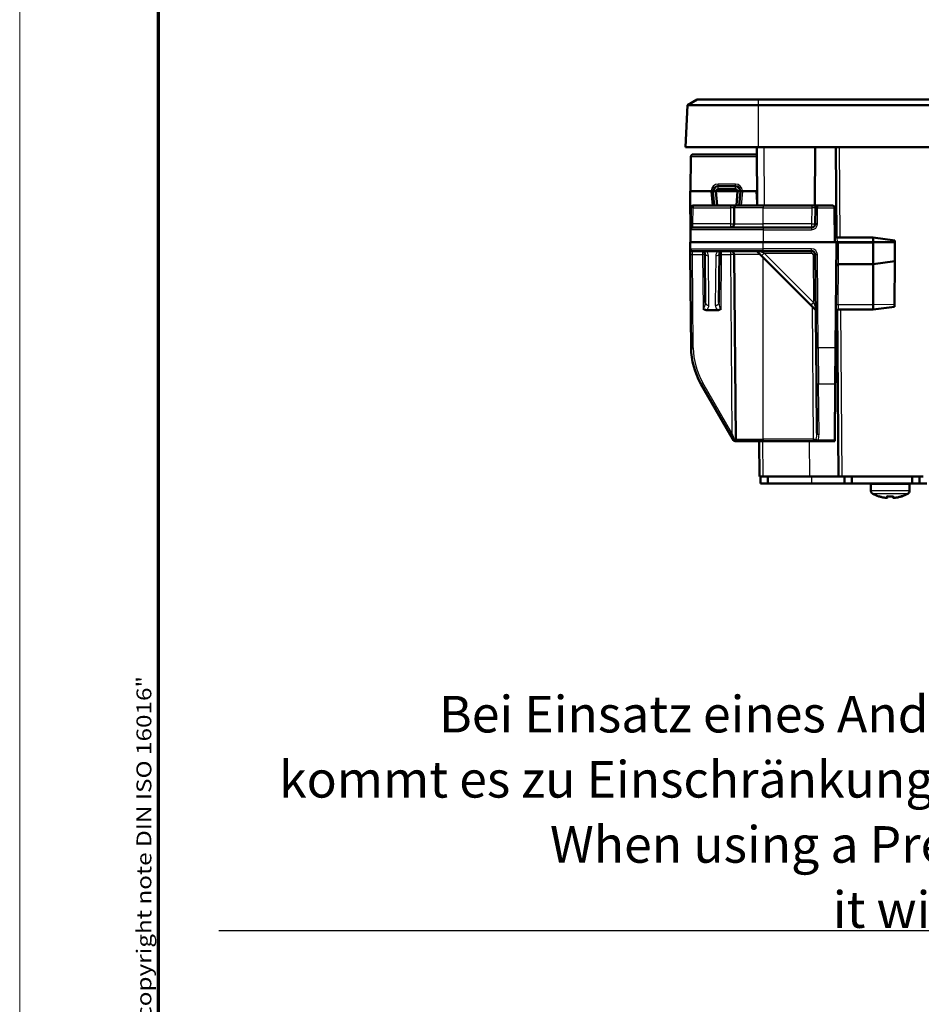
# Model space of a CAD drawing. Units: millimetres. Extents: x 1 to 840, y 1 to 593.
# Drawn here: x 1 to 124, y 169 to 303 of the extents above; entities that cross this region are included whole.
import ezdxf

# ---------------------------------------------------------------- set-up
doc = ezdxf.new("R2010")
doc.units = ezdxf.units.MM
doc.layers.get('0').update_dxf_attribs({"lineweight": 25})
for name, color, linetype, lineweight in [('Rahmen (ISO)', 7, 'Continuous', 70), ('Sichtbar (ISO)', 7, 'Continuous', 50), ('Sichtbar schmal (ISO)', 1, 'Continuous', 25), ('Symbol (ISO)', 1, 'Continuous', 25)]:
    doc.layers.add(name, color=color, linetype=linetype, lineweight=lineweight)
doc.styles.add('Notiztext (DIN)', font='isocpeur.ttf', dxfattribs={"width": 1.1})
doc.dimstyles.new('Standard - Methode 2a (DIN)$7', dxfattribs={"dimtxt": 2.5, "dimasz": 2.5, "dimexe": 1, "dimexo": 0, "dimgap": 0.2, "dimtad": 1, "dimtih": 1, "dimtoh": 1, "dimrnd": 1e-08, "dimtxsty": 'Notiztext (DIN)', "dimcen": 0.09, "dimdle": 10, "dimclrd": 256, "dimclre": 256, "dimclrt": 5, "dimazin": 2, "dimtfac": 1.4, "dimtmove": 0, "dimatfit": 3, "dimfxl": 1, "dimtolj": 1, "dimlwd": -1, "dimlwe": -1, "dimarcsym": 0})

# ---------------------------------------------------------------- blocks, each defined once
blk = doc.blocks.new('Ränder Bopla-A1-Rahmen')
at = {"color": 1, "linetype": 'Continuous', "lineweight": 18}
blk.add_line((1, 1), (1, 593), dxfattribs=at)
at = {"color": 3, "linetype": 'Continuous', "lineweight": 70}
blk.add_line((20, 5), (20, 589), dxfattribs=at)
at = {"layer": 'Rahmen (ISO)', "color": 1, "insert": (19, 55), "char_height": 2.03, "width": 161.3572, "attachment_point": 7, "rotation": 90, "style": 'Notiztext (DIN)'}
blk.add_mtext('\\fISOCPEUR|b0|i0;\\W1.20;\\H2.0300;"Schutzvermerk nach DIN ISO 16016 beachten" \\fISOCPEUR|b0|i1;\\W1.20;\\H2.0300;"Please pay attention to copyright note DIN ISO 16016"', dxfattribs=at)

msp = doc.modelspace()

# ---------------------------------------------------------------- linework, layer by layer
at = {"layer": 'Sichtbar (ISO)'}
for p, q in [((92.32125843, 291.54299092), (93.63947453, 292.30406334)), ((102.02049398, 292.30406334), (93.63947453, 292.30406334)), ((102.02049398, 292.30406334), (248.02049398, 292.30406334)), ((92.32125843, 291.54299092), (92.02049398, 285.80406334)), ((92.32125843, 291.54299092), (102.02049398, 291.54299092)), ((248.02049398, 291.54299092), (102.02049398, 291.54299092)), ((102.02049398, 285.80406334), (92.02049398, 285.80406334)), ((101.77049398, 285.80406334), (101.84030893, 277.80406334)), ((248.02049398, 285.80406334), (102.02049398, 285.80406334)), ((109.70067904, 277.80406334), (109.77049398, 285.80406334)), ((112.57049398, 285.80406334), (112.67820576, 273.46151597)), ((92.72049398, 279.80406334), (92.76153311, 284.5066813)), ((101.77922085, 284.80406334), (93.06152168, 284.80406334)), ((98.85657803, 280.45406334), (96.48440993, 280.45406334)), ((98.85657803, 280.05939921), (96.48440993, 280.05939921)), ((95.48441336, 279.80406334), (92.67049398, 279.80406334)), ((92.67049398, 279.80406334), (92.72603802, 273.43934709)), ((95.78440993, 279.80406334), (95.48441336, 279.80406334)), ((96.17936743, 279.80406334), (95.78440993, 279.80406334)), ((95.78707364, 279.74305432), (95.95671337, 277.80406334)), ((96.22935755, 279.80406334), (96.17936743, 279.80406334)), ((96.18049777, 279.77747447), (96.35087294, 277.80406334)), ((99.11162054, 279.80406334), (96.22935755, 279.80406334)), ((98.99011503, 277.80406334), (99.16049019, 279.77747447)), ((99.16162054, 279.80406334), (99.11162054, 279.80406334)), ((99.55657803, 279.80406334), (99.16162054, 279.80406334)), ((99.38427459, 277.80406334), (99.55391432, 279.74305432)), ((99.85657461, 279.80406334), (99.55657803, 279.80406334)), ((101.72789919, 279.80406334), (99.85657461, 279.80406334)), ((101.83639554, 278.25249336), (101.72789919, 279.80406334)), ((92.76153311, 277.5066813), (92.74227307, 275.29970008)), ((98.19409841, 277.80406334), (93.06152168, 277.80406334)), ((98.99406795, 277.80406334), (98.19409841, 277.80406334)), ((98.69407937, 277.5066813), (98.67481934, 275.29970008)), ((98.99406795, 277.80406334), (102.67049398, 277.80406334)), ((109.29409841, 277.80406334), (102.67049398, 277.80406334)), ((110.09406795, 277.80406334), (109.29409841, 277.80406334)), ((109.79407937, 277.5066813), (109.77481934, 275.29970008)), ((112.11191042, 277.80406334), (110.09406795, 277.80406334)), ((112.45293812, 272.80406334), (112.411899, 277.5066813)), ((92.74227307, 275.29970008), (92.7353525, 274.5066813)), ((93.03534108, 274.80406334), (102.67049398, 274.80406334)), ((109.27483838, 274.80406334), (102.67049398, 274.80406334)), ((92.7353525, 274.5066813), (92.72049398, 272.80406334)), ((117.67049398, 273.45406334), (112.74465902, 273.45406334)), ((120.6682657, 273.05939921), (117.67049398, 273.45406334)), ((117.67049398, 272.80406334), (117.67049398, 273.45406334)), ((92.67049398, 272.80406334), (102.67049398, 272.80406334)), ((92.67049398, 272.80406334), (92.67837101, 271.90144538)), ((92.67837101, 271.90144538), (92.68529158, 271.10842661)), ((112.67049398, 272.80406334), (102.67049398, 272.80406334)), ((112.67049398, 272.80406334), (112.54453937, 258.37109448)), ((112.97050541, 272.80406334), (112.67049398, 272.80406334)), ((117.67049398, 272.80406334), (112.97050541, 272.80406334)), ((120.67049398, 272.80406334), (117.67049398, 272.80406334)), ((117.67049398, 272.74305432), (117.67049398, 272.80406334)), ((117.67049398, 272.74305432), (117.67049398, 269.80406334)), ((120.67026195, 272.77747447), (120.64773397, 270.19602442)), ((120.6682657, 273.05939921), (120.67049398, 272.80406334)), ((120.67026195, 272.77747447), (120.67049398, 272.80406334)), ((92.68529158, 271.10842661), (92.79644859, 258.37109448)), ((102.67049398, 271.60406334), (92.97835959, 271.60406334)), ((94.6730892, 271.3066813), (94.73209581, 264.54519361)), ((96.60889216, 264.54519361), (96.66789877, 271.3066813)), ((98.67481934, 271.10842661), (98.89479733, 245.90144538)), ((101.77049398, 271.60406334), (102.41706614, 270.95749118)), ((102.41706614, 270.95749118), (109.17855384, 264.19600349)), ((102.67049398, 271.60406334), (109.27483838, 271.60406334)), ((109.77481934, 271.10842661), (109.88597635, 258.37109448)), ((112.94170674, 269.80406334), (112.94409662, 269.80406334)), ((112.94409662, 269.80406334), (117.67049398, 269.80406334)), ((117.67049398, 269.80406334), (120.64773397, 270.19602442)), ((117.67049398, 269.80406334), (117.67049398, 264.24305432)), ((120.64773397, 270.19602442), (120.59607614, 264.27662325)), ((109.17855384, 264.19600349), (109.84092355, 263.53363377)), ((117.67049398, 263.60406334), (117.67049398, 264.24305432)), ((117.67049398, 263.60406334), (120.59356516, 263.98889296)), ((120.59356516, 263.98889296), (120.59607614, 264.27662325)), ((96.44610006, 263.53363377), (94.8948879, 263.53363377)), ((112.76446116, 263.57762647), (112.96320303, 240.80406334)), ((112.88760016, 263.60406334), (117.67049398, 263.60406334)), ((112.77993914, 261.80402527), (112.5744981, 261.80402527)), ((112.56171605, 260.33934709), (112.62049398, 253.60406334)), ((112.56577157, 260.80406334), (112.78866568, 260.80406334)), ((109.92756295, 253.60574188), (109.88597635, 258.37109448)), ((112.54453937, 258.37109448), (112.50166659, 253.45835984)), ((94.13581379, 253.45835984), (98.12811958, 246.54348336)), ((109.92756295, 253.60574188), (109.98790817, 246.6908654)), ((112.43443221, 245.75406334), (112.50166659, 253.45835984)), ((112.50293812, 253.60406334), (112.62049398, 253.60406334)), ((98.12811958, 246.54348336), (98.58389144, 245.75406334)), ((98.84369906, 245.60406334), (99.19478591, 245.60406334)), ((102.67049398, 245.60406334), (99.19478591, 245.60406334)), ((102.12131407, 245.60406334), (102.16320303, 240.80406334)), ((102.67049398, 245.60406334), (109.49481637, 245.60406334)), ((109.49481637, 245.60406334), (110.15698173, 245.60406334)), ((110.15698173, 245.60406334), (112.43312318, 245.60406334)), ((112.43443221, 245.75406334), (112.43312318, 245.60406334)), ((102.66318399, 240.80406334), (102.16320303, 240.80406334)), ((102.27049398, 240.80406334), (102.27049398, 239.80406334)), ((102.27049398, 239.80406334), (103.27049398, 239.80406334)), ((108.96335534, 240.80406334), (102.66318399, 240.80406334)), ((103.27049398, 239.80406334), (103.27049398, 240.80406334)), ((109.27049398, 239.80406334), (103.27049398, 239.80406334)), ((108.96335534, 240.80406334), (112.96320303, 240.80406334)), ((109.27049398, 239.80406334), (113.77049398, 239.80406334)), ((113.46318399, 240.80406334), (112.96320303, 240.80406334)), ((124.52378048, 240.80406334), (113.46318399, 240.80406334)), ((113.77049398, 240.80406334), (113.77049398, 239.80406334)), ((113.77049398, 239.80406334), (114.77049398, 239.80406334)), ((114.77049398, 239.80406334), (114.77049398, 240.80406334)), ((123.02049398, 239.80406334), (114.77049398, 239.80406334)), ((117.37049398, 238.85090005), (117.37049398, 239.70406334)), ((122.67049398, 238.85090005), (122.67049398, 239.70406334)), ((123.02049398, 240.80406334), (123.02049398, 239.80406334)), ((123.02049398, 239.80406334), (124.02049398, 239.80406334)), ((124.02049398, 239.80406334), (124.02049398, 240.80406334)), ((125.02049398, 239.80406334), (124.02049398, 239.80406334)), ((119.66648386, 238.06488488), (119.64176889, 237.92471931)), ((119.64293463, 237.92471931), (119.66750276, 238.06448233)), ((120.39921908, 237.92471931), (120.37450411, 238.06488488))]:
    msp.add_line(p, q, dxfattribs=at)
for centre, radius, start, end in [((93.06152168, 284.50406334), 0.3, 90, 179.5), ((96.48440993, 279.80406334), 0.65, 90, 180), ((98.85657803, 279.80406334), 0.65, 0, 90), ((96.48440993, 279.80406334), 0.7, 180, 185), ((98.85657803, 279.80406334), 0.7, 355, 0), ((93.06152168, 277.50406334), 0.3, 90, 179.5), ((98.99406795, 277.50406334), 0.3, 90, 179.5), ((110.09406795, 277.50406334), 0.3, 90, 179.5), ((112.11191042, 277.50406334), 0.3, 0.5, 90), ((93.03534108, 274.50406334), 0.3, 90, 179.5), ((98.17483838, 275.30406334), 0.5, 270, 359.5), ((109.27483838, 275.30406334), 0.5, 270, 359.5), ((112.74465902, 273.75406334), 0.3, 180.5, 270), ((92.97835959, 271.90406334), 0.3, 180.5, 270), ((94.37310062, 271.30406334), 0.3, 0.5, 90), ((96.96788735, 271.30406334), 0.3, 90, 179.5), ((98.17483838, 271.10406334), 0.5, 0.5, 90), ((109.27483838, 271.10406334), 0.5, 0.5, 90), ((112.94170674, 269.50406334), 0.3, 90, 179.5), ((112.88760016, 263.30406334), 0.3, 90, 179.5), ((102.79606782, 258.45835984), 10, 180.5, 210), ((98.84369906, 245.90406334), 0.3, 210, 270), ((99.19478591, 245.90406334), 0.3, 180.5, 270), ((117.47049398, 239.70406334), 0.1, 90, 180), ((122.57049398, 239.70406334), 0.1, 0, 90), ((117.87049398, 238.85090005), 0.5, 180, 241.4596345151), ((120.02049398, 242.80406334), 5, 241.4596345151, 251.6807930398), ((120.02049398, 242.80406334), 5, 288.3192069602, 298.5403654849), ((122.17049398, 238.85090005), 0.5, 298.5403654849, 0), ((118.48037151, 238.15239453), 0.1, 251.6807930398, 288.7029288671), ((121.56061646, 238.15239453), 0.1, 251.2970711329, 288.3192069602)]:
    msp.add_arc(centre, radius, start, end, dxfattribs=at)
for centre, major_axis, ratio, start_param, end_param in [((96.48440993, 279.80435637), (-0.25505256, 0), 0.9999619231, 4.7123889804, 6.2843342214), ((98.85657803, 279.80435637), (0.25504268, 0), 0.9999619231, 6.2820363485, 7.853981634), ((96.48440993, 279.80371287), (0, -0.30504291), 0.99999934, 4.7112400655, 4.7985108427), ((98.85657803, 279.80371287), (0, -0.30504291), 0.99999934, 1.4846744644, 1.5719452417)]:
    msp.add_ellipse(centre, major_axis=major_axis, ratio=ratio, start_param=start_param, end_param=end_param, dxfattribs=at)
for points, knots in [([(94.8948879, 263.53363377), (94.85466659, 263.53363377), (94.81446492, 263.53709262), (94.71688852, 263.55471394), (94.66036809, 263.57309762), (94.57536021, 263.61655308), (94.54445728, 263.63643171), (94.48805059, 263.68229079), (94.46287807, 263.70783769), (94.44007801, 263.73698627), (94.43961327, 263.73758328), (94.43914992, 263.73818138)], [0, 0, 0, 0, 0.012066395004, 0.012066395004, 0.029758860359, 0.029758860359, 0.040771612561, 0.040771612561, 0.051612050821, 0.051612050821, 0.051838305693, 0.051838305693, 0.051838305693, 0.051838305693]), ([(96.90183805, 263.73818138), (96.90137469, 263.73758328), (96.90090995, 263.73698627), (96.87765386, 263.70725467), (96.84249867, 263.66905487), (96.74389834, 263.60238622), (96.69390165, 263.57903638), (96.57851491, 263.5430201), (96.51235804, 263.53363377), (96.44610006, 263.53363377)], [-0.000226981164, -0.000226981164, -0.000226981164, -0.000226981164, 0, 0, 0.011097299805, 0.011097299805, 0.020530850583, 0.020530850583, 0.031922868237, 0.031922868237, 0.031922868237, 0.031922868237]), ([(118.51179113, 238.05747524), (118.50612608, 238.05560163), (118.50028075, 238.05421423), (118.48702698, 238.05233837), (118.47947838, 238.05212067), (118.46420757, 238.05339758), (118.45639494, 238.05499438), (118.44893342, 238.05746483)], [0.0388646457378, 0.0388646457378, 0.0388646457378, 0.0388646457378, 0.0406699507632, 0.0406699507632, 0.0429329211433, 0.0429329211433, 0.0453171936548, 0.0453171936548, 0.0453171936548, 0.0453171936548]), ([(118.45243235, 238.07726611), (118.45257303, 238.07720607), (118.45271382, 238.07714635), (118.45549843, 238.07597268), (118.45818527, 238.07497152), (118.46090781, 238.07408804)], [0, 0, 0, 0, 0.000618299035, 0.000618299035, 0.012219594537, 0.012219594537, 0.012219594537, 0.012219594537]), ([(119.5446112, 237.85003092), (119.47097706, 237.85698639), (119.3974999, 237.86555647), (119.25100491, 237.88590901), (119.17798709, 237.89769146), (119.03255528, 237.92444549), (118.9601413, 237.93941707), (118.81606048, 237.97251983), (118.74439364, 237.99065101), (118.60194897, 238.03003722), (118.53117114, 238.05129224), (118.46090787, 238.07408823)], [4.80801337171, 4.80801337171, 4.80801337171, 4.80801337171, 4.85253729201, 4.85253729201, 4.89706121231, 4.89706121231, 4.94158513261, 4.94158513261, 4.98610905292, 4.98610905292, 5.03063297322, 5.03063297322, 5.03063297322, 5.03063297322]), ([(119.54312236, 237.85003362), (119.46948798, 237.8569899), (119.39601142, 237.86556101), (119.24951937, 237.88591597), (119.17650388, 237.89769982), (119.03107847, 237.92445705), (118.95866855, 237.93943042), (118.81459761, 237.97253716), (118.74293659, 237.99067053), (118.61814799, 238.02518222), (118.56482705, 238.04088237), (118.51178801, 238.05745769)], [4.80801900956, 4.80801900956, 4.80801900956, 4.80801900956, 4.85254544783, 4.85254544783, 4.8970718861, 4.8970718861, 4.94159832437, 4.94159832437, 4.98612476264, 4.98612476264, 5.01962039685, 5.01962039685, 5.01962039685, 5.01962039685]), ([(119.53505807, 237.85141719), (119.53552399, 237.85132585), (119.53599025, 237.85123795), (119.54628452, 237.84937431), (119.55629637, 237.8491117), (119.57559591, 237.85178161), (119.58498956, 237.85459563), (119.6037046, 237.86401589), (119.61304647, 237.87102538), (119.62703614, 237.88734449), (119.63224677, 237.89563388), (119.63865218, 237.91131291), (119.64056086, 237.91786703), (119.64176899, 237.92471928)], [-0.000199564028, -0.000199564028, -0.000199564028, -0.000199564028, 0, 0, 0.004203564679, 0.004203564679, 0.008232128787, 0.008232128787, 0.01265030304, 0.01265030304, 0.015973875854, 0.015973875854, 0.018128616505, 0.018128616505, 0.018128616505, 0.018128616505]), ([(119.55423691, 237.84961221), (119.55868556, 237.8495779), (119.56313347, 237.84986219), (119.57696534, 237.85178161), (119.58633007, 237.85459563), (119.60498751, 237.86401589), (119.61430062, 237.87102538), (119.62824723, 237.88734449), (119.63344182, 237.89563388), (119.63982752, 237.91131291), (119.64173032, 237.91786703), (119.64293473, 237.92471928)], [-0.041427309033, -0.041427309033, -0.041427309033, -0.041427309033, -0.039122422022, -0.039122422022, -0.034208400819, -0.034208400819, -0.028819135219, -0.028819135219, -0.02476505867, -0.02476505867, -0.022136717414, -0.022136717414, -0.022136717414, -0.022136717414]), ([(119.57488133, 238.07726611), (119.57502317, 238.07720607), (119.57516505, 238.07714636), (119.58508213, 238.07299615), (119.59507741, 238.07043011), (119.60490603, 238.06961424)], [0, 0, 0, 0, 0.000618297277, 0.000618297277, 0.043209303229, 0.043209303229, 0.043209303229, 0.043209303229]), ([(120.43608176, 238.06961639), (120.38080055, 238.06502658), (120.32544107, 238.06135267), (120.21462813, 238.05584077), (120.15917466, 238.05400279), (120.04823639, 238.0521648), (119.99275158, 238.0521648), (119.8818133, 238.05400279), (119.82635984, 238.05584077), (119.71554689, 238.06135267), (119.66018742, 238.06502658), (119.6049062, 238.06961639)], [4.62828062307, 4.62828062307, 4.62828062307, 4.62828062307, 4.66192396599, 4.66192396599, 4.69556730892, 4.69556730892, 4.72921065185, 4.72921065185, 4.76285399478, 4.76285399478, 4.7964973377, 4.7964973377, 4.7964973377, 4.7964973377]), ([(120.01812732, 238.05239509), (119.98959233, 238.05238164), (119.96105735, 238.05261135), (119.87705823, 238.05400343), (119.82160596, 238.05584167), (119.73292342, 238.06025334), (119.69966281, 238.06223995), (119.66642609, 238.06455728)], [4.711910568035, 4.711910568035, 4.711910568035, 4.711910568035, 4.729215342737, 4.729215342737, 4.762858685928, 4.762858685928, 4.783065856602, 4.783065856602, 4.783065856602, 4.783065856602]), ([(120.02286065, 238.05239509), (120.05139564, 238.05238164), (120.07993061, 238.05261135), (120.16392974, 238.05400343), (120.21938201, 238.05584167), (120.30681885, 238.06019138), (120.33883504, 238.06209168), (120.37082931, 238.06429844)], [1.570317914446, 1.570317914446, 1.570317914446, 1.570317914446, 1.587622689147, 1.587622689147, 1.621266032338, 1.621266032338, 1.640716784618, 1.640716784618, 1.640716784618, 1.640716784618]), ([(120.48675106, 237.84961221), (120.48230241, 237.8495779), (120.47785449, 237.84986219), (120.46402263, 237.85178161), (120.45465789, 237.85459563), (120.43600046, 237.86401589), (120.42668735, 237.87102538), (120.41274073, 237.88734449), (120.40754614, 237.89563388), (120.40162285, 237.91017755), (120.39997891, 237.91546687), (120.39878891, 237.92096556)], [0.002313995078, 0.002313995078, 0.002313995078, 0.002313995078, 0.004203564679, 0.004203564679, 0.008232128787, 0.008232128787, 0.01265030304, 0.01265030304, 0.015973875854, 0.015973875854, 0.017731918596, 0.017731918596, 0.017731918596, 0.017731918596]), ([(120.5059299, 237.85141719), (120.50546398, 237.85132585), (120.50499771, 237.85123795), (120.49470344, 237.84937431), (120.48469159, 237.8491117), (120.46539205, 237.85178161), (120.4559984, 237.85459563), (120.43728336, 237.86401589), (120.4279415, 237.87102538), (120.41395182, 237.88734449), (120.4087412, 237.89563388), (120.40233578, 237.91131291), (120.40042711, 237.91786703), (120.39921898, 237.92471928)], [-0.000199564028, -0.000199564028, -0.000199564028, -0.000199564028, 0, 0, 0.004203564679, 0.004203564679, 0.008232128787, 0.008232128787, 0.01265030304, 0.01265030304, 0.015973875854, 0.015973875854, 0.018128616505, 0.018128616505, 0.018128616505, 0.018128616505]), ([(120.46610664, 238.07726611), (120.46596479, 238.07720607), (120.46582292, 238.07714635), (120.45590583, 238.07299615), (120.44591055, 238.07043011), (120.43608194, 238.06961424)], [0, 0, 0, 0, 0.000618299035, 0.000618299035, 0.043209303376, 0.043209303376, 0.043209303376, 0.043209303376]), ([(121.5800801, 238.07408823), (121.50981682, 238.05129224), (121.43903899, 238.03003722), (121.29659432, 237.99065101), (121.22492749, 237.97251983), (121.08084667, 237.93941707), (121.00843268, 237.92444549), (120.86300088, 237.89769146), (120.78998306, 237.88590901), (120.64348807, 237.86555647), (120.57001091, 237.85698639), (120.49637676, 237.85003092)], [4.39414498755, 4.39414498755, 4.39414498755, 4.39414498755, 4.43866890785, 4.43866890785, 4.48319282815, 4.48319282815, 4.52771674846, 4.52771674846, 4.57224066876, 4.57224066876, 4.61676458906, 4.61676458906, 4.61676458906, 4.61676458906]), ([(120.4978656, 237.85003362), (120.57149999, 237.8569899), (120.64497654, 237.86556101), (120.79146859, 237.88591597), (120.86448408, 237.89769982), (121.0099095, 237.92445705), (121.08231941, 237.93943042), (121.22639036, 237.97253716), (121.29805138, 237.99067053), (121.42283998, 238.02518222), (121.47616092, 238.04088237), (121.52919995, 238.05745769)], [1.66642635597, 1.66642635597, 1.66642635597, 1.66642635597, 1.71095279424, 1.71095279424, 1.75547923251, 1.75547923251, 1.80000567078, 1.80000567078, 1.84453210905, 1.84453210905, 1.87802774326, 1.87802774326, 1.87802774326, 1.87802774326]), ([(121.59205454, 238.05746483), (121.58166269, 238.05402418), (121.57054538, 238.05228948), (121.54907716, 238.05250551), (121.53845276, 238.05431945), (121.5285422, 238.05767264)], [0, 0, 0, 0, 0.0033206377766, 0.0033206377766, 0.0065145687496, 0.0065145687496, 0.0065145687496, 0.0065145687496]), ([(121.58855562, 238.07726611), (121.58841494, 238.07720607), (121.58827415, 238.07714636), (121.58548954, 238.07597268), (121.5828027, 238.07497152), (121.58008016, 238.07408804)], [0, 0, 0, 0, 0.000618297277, 0.000618297277, 0.01221959451, 0.01221959451, 0.01221959451, 0.01221959451])]:
    msp.add_open_spline(points, degree=3, knots=knots, dxfattribs=at)
for points in [[(119.53791955, 237.8506675), (119.54285692, 237.8499306), (119.54783183, 237.84957429), (119.55280172, 237.84961217)], [(119.67019543, 238.06446379), (119.65668099, 237.99269825), (119.64757012, 237.94578429), (119.64219893, 237.92096561)], [(120.39878904, 237.92096561), (120.39340977, 237.94582161), (120.38427928, 237.99284061), (120.3707319, 238.0647861)], [(120.4978656, 237.85003358), (120.49464481, 237.84972928), (120.49141447, 237.84958757), (120.48818624, 237.84961217)]]:
    msp.add_open_spline(points, degree=3, dxfattribs=at)
at = {"layer": 'Sichtbar schmal (ISO)'}
for p, q in [((102.02049398, 291.54299092), (102.02049398, 292.30406334)), ((102.02049398, 285.80406334), (102.02049398, 291.54299092)), ((102.84027085, 277.80406334), (102.77045591, 285.80406334)), ((113.17825176, 273.45406334), (113.07047494, 285.80406334)), ((92.76153311, 284.5066813), (101.78181606, 284.5066813)), ((98.85657803, 280.75144538), (96.48440993, 280.75144538)), ((96.48440993, 280.45406334), (96.48440993, 280.75144538)), ((96.48440993, 280.05939921), (96.48440993, 280.45406334)), ((98.85657803, 280.45406334), (98.85657803, 280.75144538)), ((98.85657803, 280.05939921), (98.85657803, 280.45406334)), ((95.48821524, 279.71952556), (95.65579646, 277.80406334)), ((95.78707364, 279.74305432), (96.18049777, 279.77747447)), ((99.16049019, 279.77747447), (99.55391432, 279.74305432)), ((99.6851915, 277.80406334), (99.85277273, 279.71952556)), ((93.04226165, 275.29970008), (93.06152168, 277.5066813)), ((93.06152168, 277.80406334), (93.06152168, 277.5066813)), ((93.06152168, 277.5066813), (98.19409841, 277.5066813)), ((98.19409841, 277.5066813), (98.17483838, 275.29970008)), ((98.19409841, 277.80406334), (98.19409841, 277.5066813)), ((102.67049398, 277.5066813), (98.69407937, 277.5066813)), ((102.67049398, 277.80406334), (102.67049398, 277.5066813)), ((102.67049398, 277.5066813), (109.29409841, 277.5066813)), ((102.67049398, 275.29970008), (102.67049398, 277.5066813)), ((109.29409841, 277.5066813), (109.27483838, 275.29970008)), ((109.29409841, 277.80406334), (109.29409841, 277.5066813)), ((110.07480792, 275.29970008), (110.09406795, 277.5066813)), ((110.09406795, 277.80406334), (110.09406795, 277.5066813)), ((110.09406795, 277.5066813), (112.411899, 277.5066813)), ((93.03534108, 274.80406334), (93.04226165, 275.29970008)), ((98.17483838, 275.29970008), (93.04226165, 275.29970008)), ((98.17483838, 275.29970008), (98.17483838, 274.80406334)), ((98.67481934, 275.29970008), (102.67049398, 275.29970008)), ((109.27483838, 275.29970008), (102.67049398, 275.29970008)), ((102.67049398, 274.80406334), (102.67049398, 275.29970008)), ((102.67049398, 274.80406334), (102.67049398, 274.5066813)), ((109.27483838, 275.29970008), (109.27483838, 274.80406334)), ((109.27483838, 274.80406334), (109.27483838, 274.5066813)), ((102.67049398, 274.5066813), (92.7353525, 274.5066813)), ((102.67049398, 274.5066813), (109.27483838, 274.5066813)), ((102.67049398, 274.5066813), (102.67049398, 272.80406334)), ((112.74465902, 273.45406334), (112.75294954, 272.80406334)), ((92.67837101, 271.90144538), (102.67049398, 271.90144538)), ((102.67049398, 271.90144538), (102.67049398, 272.80406334)), ((102.67049398, 271.60406334), (102.67049398, 271.90144538)), ((109.27483838, 271.90144538), (102.67049398, 271.90144538)), ((109.27483838, 271.60406334), (109.27483838, 271.90144538)), ((112.94409662, 269.80406334), (112.96974481, 272.74305432)), ((112.97050541, 272.80406334), (112.96974481, 272.74305432)), ((112.96974481, 272.74305432), (117.67049398, 272.74305432)), ((117.67049398, 272.74305432), (120.67026195, 272.77747447)), ((92.98528016, 271.10842661), (92.97835959, 271.60406334)), ((93.09643717, 258.37109448), (92.98528016, 271.10842661)), ((92.98528016, 271.10842661), (94.37483076, 271.10842661)), ((94.37310062, 271.60406334), (94.37483076, 271.10842661)), ((94.37483076, 271.10842661), (94.43914992, 263.73818138)), ((95.23207677, 264.19600349), (95.17307016, 270.95749118)), ((96.16791781, 270.95749118), (96.1089112, 264.19600349)), ((96.90183805, 263.73818138), (96.9661572, 271.10842661)), ((96.9661572, 271.10842661), (96.96788735, 271.60406334)), ((96.9661572, 271.10842661), (98.17483838, 271.10842661)), ((98.17483838, 271.60406334), (98.17483838, 271.10842661)), ((98.17483838, 271.10842661), (98.38792721, 246.6908654)), ((102.26613071, 271.10842661), (98.67481934, 271.10842661)), ((102.77061954, 271.3066813), (101.97760076, 271.60406334)), ((102.67049398, 245.90144538), (102.67049398, 270.70406334)), ((109.53210723, 264.54519361), (102.77061954, 271.3066813)), ((102.77061954, 271.3066813), (109.27483838, 271.3066813)), ((109.27483838, 271.3066813), (109.27483838, 271.60406334)), ((109.47483076, 271.10842661), (109.53210723, 264.54519361)), ((110.18596493, 258.37109448), (110.07480792, 271.10842661)), ((112.89556643, 264.24305432), (112.94409662, 269.80406334)), ((109.33654091, 264.03801641), (109.49481637, 245.90144538)), ((112.89556643, 264.24305432), (112.88760016, 263.60406334)), ((117.67049398, 264.24305432), (112.89556643, 264.24305432)), ((120.59607614, 264.27662325), (117.67049398, 264.24305432)), ((113.46318399, 240.80406334), (113.26421141, 263.60406334)), ((112.54453937, 258.37109448), (110.18596493, 258.37109448)), ((110.18596493, 258.37109448), (110.22755153, 253.45835984)), ((98.38792721, 246.6908654), (94.39562141, 253.60574188)), ((110.22755153, 253.45835984), (112.50166659, 253.45835984)), ((110.28789674, 246.54348336), (110.22755153, 253.45835984)), ((98.89479733, 245.90144538), (102.67049398, 245.90144538)), ((102.66318399, 240.80406334), (102.62129503, 245.60406334)), ((102.67049398, 245.90144538), (102.67049398, 245.60406334)), ((109.49481637, 245.90144538), (102.67049398, 245.90144538)), ((108.92146638, 245.60406334), (108.96335534, 240.80406334)), ((109.49481637, 245.90144538), (109.49481637, 245.60406334)), ((112.43443221, 245.75406334), (110.15698173, 245.75406334)), ((110.15698173, 245.60406334), (110.15698173, 245.75406334)), ((109.27049398, 240.80406334), (109.27049398, 239.80406334)), ((122.67049398, 239.70406334), (117.37049398, 239.70406334)), ((117.37049398, 238.85090005), (122.67049398, 238.85090005)), ((122.40938287, 238.41165969), (117.63160509, 238.41165969)), ((118.44894044, 238.05746251), (118.45243235, 238.07726611)), ((119.53505807, 237.85141719), (119.57488133, 238.07726611)), ((120.46610664, 238.07726611), (120.5059299, 237.85141719)), ((121.58855562, 238.07726611), (121.59204753, 238.05746251))]:
    msp.add_line(p, q, dxfattribs=at)
for centre, radius, start, end in [((96.48440993, 279.80144538), 0.95, 90, 179.8421070674), ((98.85657803, 279.80144538), 0.95, 0.1578929326, 90), ((96.48440993, 279.8066813), 1, 180.1499982675, 185), ((98.85657803, 279.8066813), 1, 355, 359.8500017325), ((109.27483838, 275.3066813), 0.8, 270, 359.5), ((109.27483838, 271.10144538), 0.8, 0.5, 90), ((94.37310062, 270.95050995), 0.8, 0.5, 54.7798114897), ((96.96788735, 270.95050995), 0.8, 125.2201885103, 179.5), ((102.79606782, 258.45574188), 9.7, 180.5, 210)]:
    msp.add_arc(centre, radius, start, end, dxfattribs=at)
for centre, major_axis, ratio, start_param, end_param in [((95.48821524, 279.7169076), (0.29885841, 0.02614672), 0.0086933309, 0, 1.570035759), ((99.85277273, 279.7169076), (-0.29885841, 0.02614672), 0.0086933309, 4.7131495484, 6.2831853077), ((93.06152168, 277.50406334), (-0.29998858, 0.00261796), 0.0087262032, 4.7124651328, 6.2831853071), ((98.19403749, 277.50406334), (0.50004189, 0.00261815), 0.0052347013, 6.2831122131, 7.8538323875), ((109.29403749, 277.50406334), (0.50004189, 0.00261815), 0.0052347013, 6.2831122131, 7.8538323875), ((110.09406795, 277.50406334), (-0.29998858, 0.00261796), 0.0087262032, 4.7124651328, 6.2831853071), ((93.04226165, 275.29708211), (-0.29998858, 0.00261796), 0.0087262032, 4.7124651329, 6.2831853073), ((98.17483838, 275.30406334), (0.49998096, -0.00436327), 0.0087262032, 4.7124651328, 6.2831853072), ((109.27483838, 275.30406334), (0.49998096, -0.00436327), 0.0087262032, 4.7124651328, 6.2831853071), ((110.07480792, 275.29708211), (-0.29998858, 0.00261796), 0.0087262032, 4.7124651328, 6.2831853072), ((112.96974481, 272.7169076), (-0.29998858, 0.00261796), 0.0871524493, 4.7131495481, 6.2831853072), ((92.98528016, 271.11104457), (-0.29998858, -0.00261796), 0.0087262032, 0, 1.5707201742), ((94.37483076, 271.10580865), (0.29998858, 0.00261796), 0.0087262032, 0, 1.5707201742), ((95.17307016, 271.31104457), (-0.49998096, -0.00436327), 0.7070933186, 0, 1.5646256952), ((96.16791781, 271.31104457), (0.49998096, -0.00436327), 0.7070933186, 4.718559612, 6.2831853072), ((96.9661572, 271.10580865), (-0.29998858, 0.00261789), 0.0087262033, 4.7124651309, 6.2831599216), ((98.17483838, 271.10406334), (0.49998096, 0.00436327), 0.0087262032, 0, 1.5707201744), ((102.77061954, 271.31104457), (-0.35355339, -0.35355339), 0.0061707099, 0, 1.5646256896), ((109.27483838, 271.1066813), (0.20000762, 0), 0.9999619231, 0.0087266463, 1.5707963268), ((109.47483076, 271.10580865), (0.29998858, 0.00261796), 0.0087259817, 0, 1.5706947907), ((110.07480792, 271.11104457), (-0.29998858, -0.00261796), 0.0087262032, 0, 1.5707201744), ((94.43204577, 264.54961834), (0.01009726, -0.8114401), 0.3696683092, 6.2732085743, 7.8439287487), ((95.23207677, 264.54955688), (-0.49998096, -0.00436327), 0.7070933186, 0, 1.5646256952), ((94.43204577, 264.19606495), (0.31267972, -0.7456565), 0.9876276632, 0.2153765574, 1.178078207), ((96.9089422, 264.19606495), (-0.31267972, -0.7456565), 0.9876276632, 5.1051071002, 6.0678087498), ((96.1089112, 264.54955688), (0.49998096, -0.00436327), 0.7070933186, 4.718559612, 6.2831853072), ((96.9089422, 264.54961834), (-0.01009726, -0.8114401), 0.3696683092, 4.7224418656, 6.29316204), ((109.53210723, 264.54955688), (-0.35355339, -0.35355339), 0.0061707099, 0, 1.5646256898), ((109.53204577, 264.54961834), (0.30708949, -0.81144851), 0.0017388587, 4.7171838184, 6.2879039928), ((112.89556643, 264.2169076), (-0.29998858, 0.00261796), 0.0871524493, 4.7131495481, 6.2831853072), ((93.09643717, 258.37371244), (-0.29998858, -0.00261796), 0.0087262032, 0, 1.5707201743), ((110.18596493, 258.37371244), (-0.29998858, -0.00261796), 0.0087262032, 0, 1.5707201744), ((94.39562141, 253.60835984), (-0.25980762, -0.15), 0.0075574734, 0, 1.5664330426), ((110.22755153, 253.60835984), (-0.29998858, -0.00261796), 0.4999857209, 0, 1.5664330452), ((98.38792721, 246.69348336), (-0.25980762, -0.15), 0.0075574734, 0, 1.5664330427), ((98.38786535, 246.6935905), (0.51231958, -1.4095805), 0.000581905, 4.7141107582, 5.3098189726), ((109.48786535, 246.6935905), (0.01517741, -1.40957026), 0.3546923504, 0.9693357409, 1.5650439552), ((110.28789674, 246.69348336), (-0.29998858, -0.00261796), 0.4999857209, 0, 1.5664330452), ((109.48786535, 246.5435905), (0.01823388, -1.40692195), 0.5685587759, 0.9676435013, 1.5633517157), ((98.84369906, 245.90406334), (-0.25980762, -0.15), 0.3101726215, 5.2267330019, 6.2831853072), ((98.39475545, 245.90406334), (-0.50004189, 0.00261815), 0.0052347013, 2.1666537907, 3.1416657533), ((98.84369906, 245.90406334), (0, -0.3), 0.5611149674, 4.7245087221, 6.2831853072), ((109.49475545, 245.90406334), (-0.50004189, 0.00261815), 0.0052347013, 1.5709455752, 2.5459575378), ((110.15698173, 245.90406334), (0, -0.3), 0.8277378772, 4.7245087221, 6.2831853072), ((110.15698173, 245.90406334), (-0.2807381, 0.10576445), 0.4753401269, 0.6915439905, 1.7479962958), ((120.02049398, 242.73773722), (-4.98538954, 0), 0.984807753, 1.2508333498, 1.4732700867), ((120.02165003, 242.73773722), (-4.98463244, -0.0868811), 0.9848031018, 1.2460775041, 1.2488960256), ((120.02049398, 242.9296873), (-4.94738671, 0), 0.984807753, 1.4806037845, 1.6609888691), ((120.01905831, 242.72169767), (-4.88493878, 0.08514402), 0.9848030465, 1.5106620317, 1.510898156), ((120.48760361, 242.72169892), (-0.84839362, -4.81145658), 0.003026652, 0.0781288753, 0.2542704845), ((120.02049398, 242.73773722), (-4.98538954, 0), 0.984807753, 1.6683225669, 1.8907593038)]:
    msp.add_ellipse(centre, major_axis=major_axis, ratio=ratio, start_param=start_param, end_param=end_param, dxfattribs=at)

# ---------------------------------------------------------------- block references
msp.add_blockref('Ränder Bopla-A1-Rahmen', (0, 0))

# ---------------------------------------------------------------- texts
at = {"layer": 'Symbol (ISO)', "color": 7, "insert": (212.49306128, 179.08248622), "char_height": 5, "width": 185.0834846497, "attachment_point": 9, "line_spacing_factor": 1.068348, "style": 'Notiztext (DIN)'}
msp.add_mtext('{\\fISOCPEUR|b0|i0;\\H5.0000;Bei Einsatz eines Andrückprofilsatzes BTK 5.0-AP\\P\\fISOCPEUR|b0|i0;\\H5.0000;kommt es zu Einschränkungen des Anschlussbereiches.\\P\\fISOCPEUR|b0|i1;\\H5.0000;When using a Press-in profile set BTK 5.0-AP\\P\\fISOCPEUR|b0|i1;\\H5.0000;it will limit the connection area.}', dxfattribs=at)

# ---------------------------------------------------------------- leaders
at = {"layer": 'Symbol (ISO)', "annotation_type": 0, "has_hookline": 1, "hookline_direction": 1, "text_width": 184.24999816}
msp.add_leader([(219.2087878, 262.00406334), (214.99306128, 178.66581955), (212.49306128, 178.66581955)], dimstyle='Standard - Methode 2a (DIN)$7', override={"dimgap": 0, "dimtad": 1}, dxfattribs=at)

doc.saveas('drawing.dxf')
